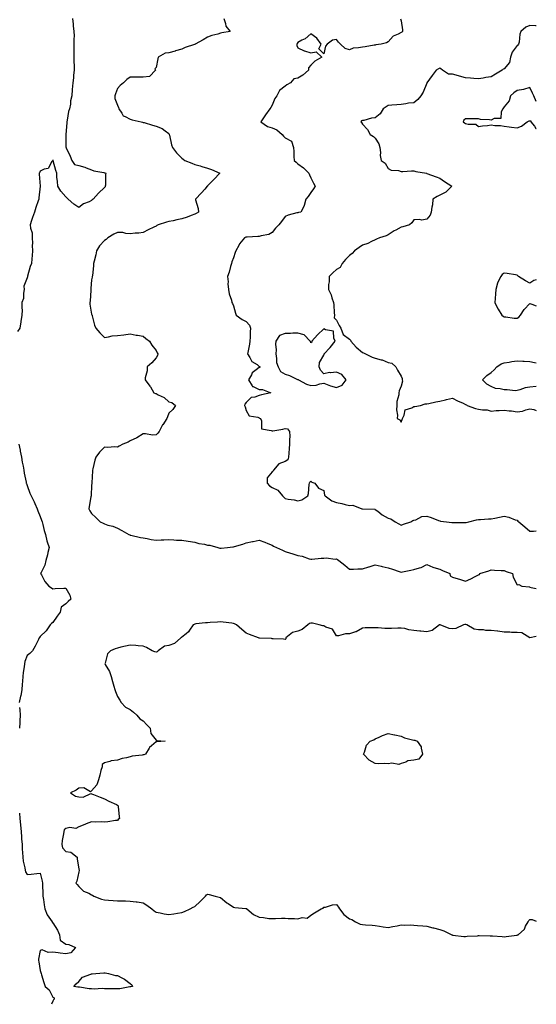
# Model space of a CAD drawing. Units: inches. Extents: x 936803 to 939443, y 7258298 to 7260938.
# Drawn here: x 939042 to 939443, y 7258298 to 7259061 of the extents above; entities that cross this region are included whole.
import ezdxf

# ---------------------------------------------------------------- set-up
doc = ezdxf.new("R2010")
doc.units = ezdxf.units.IN
doc.header["$MEASUREMENT"] = 0
doc.layers.add('Contour_93687258', color=7, linetype='Continuous', true_color=0x72119b)

msp = doc.modelspace()

# ---------------------------------------------------------------- linework, layer by layer
at = {"layer": 'Contour_93687258'}
for points in [[(939083.12, 7259061.92, 3227), (939083.63, 7259057.5, 3227), (939083.75, 7259056.22, 3227), (939084.23, 7259051.92, 3227), (939084.55, 7259048.42, 3227), (939084.13, 7259045.84, 3227), (939084.35, 7259041.92, 3227), (939084.35, 7259038.22, 3227), (939084.34, 7259035.63, 3227), (939084.34, 7259031.92, 3227), (939084.3, 7259028.18, 3227), (939084.53, 7259025.44, 3227), (939084.49, 7259021.92, 3227), (939084.04, 7259017.91, 3227), (939083.97, 7259016, 3227), (939083.43, 7259011.92, 3227), (939083.06, 7259006.93, 3227), (939083.06, 7259006.91, 3227), (939082.64, 7259001.92, 3227), (939081.79, 7258998.18, 3227), (939081.56, 7258995.43, 3227), (939080.93, 7258991.92, 3227), (939080.1, 7258989.87, 3227), (939079.2, 7258983.07, 3227), (939078.88, 7258981.92, 3227), (939078.93, 7258981.04, 3227), (939078.13, 7258972, 3227), (939078.13, 7258971.92, 3227), (939078.16, 7258971.8, 3227), (939078.14, 7258962.01, 3227), (939078.2, 7258961.92, 3227), (939078.33, 7258961.64, 3227), (939081.28, 7258955.15, 3227), (939082.76, 7258951.92, 3227), (939084.8, 7258948.67, 3227), (939088.05, 7258948.09, 3227), (939092.76, 7258946.63, 3227), (939093.74, 7258946.24, 3227), (939098.05, 7258944.69, 3227), (939099.88, 7258943.75, 3227), (939107.51, 7258942.46, 3227), (939108.05, 7258942.28, 3227), (939108.32, 7258942.18, 3227), (939108.98, 7258941.92, 3227), (939108.87, 7258941.1, 3227), (939108.75, 7258932.62, 3227), (939108.68, 7258931.92, 3227), (939108.43, 7258931.54, 3227), (939108.05, 7258930.99, 3227), (939103.47, 7258926.5, 3227), (939099.21, 7258921.92, 3227), (939098.56, 7258921.41, 3227), (939098.05, 7258920.93, 3227), (939096.06, 7258919.94, 3227), (939091.82, 7258918.14, 3227), (939088.05, 7258915.54, 3227), (939084.19, 7258918.06, 3227), (939079.81, 7258921.92, 3227), (939078.94, 7258922.81, 3227), (939078.05, 7258923.61, 3227), (939074.14, 7258928, 3227), (939071.79, 7258931.92, 3227), (939071.65, 7258935.51, 3227), (939071.15, 7258938.82, 3227), (939070.98, 7258941.92, 3227), (939070.34, 7258944.21, 3227), (939068.29, 7258951.68, 3227), (939068.23, 7258951.92, 3227), (939068.23, 7258952.11, 3227), (939068.05, 7258952.12, 3227), (939067.97, 7258952.01, 3227), (939067.85, 7258951.92, 3227), (939067.28, 7258951.15, 3227), (939064.28, 7258945.69, 3227), (939061.13, 7258945.01, 3227), (939058.05, 7258943.46, 3227), (939057.6, 7258942.37, 3227), (939057.43, 7258941.92, 3227), (939057.47, 7258941.34, 3227), (939058.03, 7258931.94, 3227), (939058.03, 7258931.89, 3227), (939057.18, 7258922.79, 3227), (939057.11, 7258921.92, 3227), (939056.64, 7258920.51, 3227), (939054.67, 7258915.3, 3227), (939053.69, 7258911.92, 3227), (939052.26, 7258907.71, 3227), (939051.5, 7258905.37, 3227), (939050.35, 7258901.92, 3227), (939050.59, 7258899.38, 3227), (939051.81, 7258895.68, 3227), (939052.01, 7258891.92, 3227), (939052.17, 7258887.81, 3227), (939052, 7258885.87, 3227), (939052.17, 7258881.92, 3227), (939051.87, 7258878.1, 3227), (939051.67, 7258875.54, 3227), (939051.39, 7258871.92, 3227), (939050.34, 7258869.63, 3227), (939048.4, 7258862.27, 3227), (939048.27, 7258861.92, 3227), (939048.23, 7258861.74, 3227), (939048.05, 7258861.01, 3227), (939045.53, 7258854.44, 3227), (939045.85, 7258851.92, 3227), (939045.17, 7258849.05, 3227), (939045.19, 7258844.78, 3227), (939043.9, 7258841.92, 3227), (939043.83, 7258837.69, 3227), (939044.06, 7258835.9, 3227), (939043.98, 7258831.92, 3227), (939043.13, 7258827.01, 3227), (939043.1, 7258826.87, 3227), (939042.42, 7258821.92, 3227), (939040.51, 7258819.46, 3227)], [(939200.66, 7259061.92, 3228), (939201.98, 7259057.99, 3228), (939202.06, 7259055.93, 3228), (939205.58, 7259051.92, 3228), (939199.13, 7259050.84, 3228), (939198.05, 7259050.43, 3228), (939195.86, 7259049.72, 3228), (939191.17, 7259048.8, 3228), (939188.05, 7259047.47, 3228), (939184.62, 7259045.35, 3228), (939178.41, 7259041.92, 3228), (939178.12, 7259041.85, 3228), (939178.05, 7259041.84, 3228), (939177.92, 7259041.79, 3228), (939170.61, 7259039.36, 3228), (939168.05, 7259038.21, 3228), (939163.23, 7259036.74, 3228), (939162.75, 7259036.63, 3228), (939158.05, 7259035.31, 3228), (939155.01, 7259034.96, 3228), (939149.55, 7259031.92, 3228), (939149.44, 7259030.53, 3228), (939148.05, 7259023.84, 3228), (939147.16, 7259022.81, 3228), (939147.52, 7259021.92, 3228), (939143.05, 7259016.92, 3228), (939138.05, 7259016.43, 3228), (939133.62, 7259016.34, 3228), (939132.62, 7259016.48, 3228), (939128.05, 7259016.39, 3228), (939125.38, 7259014.59, 3228), (939122.66, 7259011.92, 3228), (939120.06, 7259009.92, 3228), (939118.05, 7259007.58, 3228), (939116.52, 7259003.45, 3228), (939116.13, 7259001.92, 3228), (939116.07, 7258999.94, 3228), (939118.05, 7258994.66, 3228), (939118.92, 7258992.8, 3228), (939119.16, 7258991.92, 3228), (939121.55, 7258988.42, 3228), (939122.51, 7258986.37, 3228), (939124.01, 7258985.95, 3228), (939128.05, 7258983.75, 3228), (939129.5, 7258983.37, 3228), (939136.53, 7258981.92, 3228), (939137.55, 7258981.42, 3228), (939138.05, 7258981.4, 3228), (939138.76, 7258981.21, 3228), (939145.3, 7258979.18, 3228), (939148.05, 7258978.53, 3228), (939152.87, 7258976.74, 3228), (939155.05, 7258974.92, 3228), (939158.05, 7258972.65, 3228), (939158.24, 7258972.12, 3228), (939158.29, 7258971.92, 3228), (939158.38, 7258971.59, 3228), (939160.13, 7258964.01, 3228), (939160.8, 7258961.92, 3228), (939164.01, 7258957.88, 3228), (939168.05, 7258953.52, 3228), (939168.95, 7258952.82, 3228), (939170.27, 7258951.92, 3228), (939175.84, 7258949.71, 3228), (939178.05, 7258948.87, 3228), (939182.35, 7258947.61, 3228), (939183.43, 7258947.29, 3228), (939188.05, 7258945.99, 3228), (939191.09, 7258944.96, 3228), (939197.44, 7258941.92, 3228), (939192.91, 7258937.07, 3228), (939188.05, 7258932.17, 3228), (939187.91, 7258932.06, 3228), (939187.79, 7258931.92, 3228), (939185.81, 7258929.67, 3228), (939183.23, 7258926.74, 3228), (939178.56, 7258921.92, 3228), (939178.66, 7258921.31, 3228), (939180.67, 7258914.54, 3228), (939180.97, 7258911.92, 3228), (939179.11, 7258910.86, 3228), (939178.05, 7258910.27, 3228), (939175.39, 7258909.26, 3228), (939172.07, 7258907.91, 3228), (939168.05, 7258906.53, 3228), (939164.15, 7258905.83, 3228), (939161.33, 7258905.2, 3228), (939158.05, 7258904.58, 3228), (939156.04, 7258903.93, 3228), (939149.57, 7258901.92, 3228), (939148.58, 7258901.39, 3228), (939148.05, 7258900.96, 3228), (939146.22, 7258900.09, 3228), (939141.89, 7258898.08, 3228), (939138.05, 7258896.14, 3228), (939134.54, 7258895.43, 3228), (939131.71, 7258895.58, 3228), (939128.05, 7258895.1, 3228), (939124.69, 7258895.28, 3228), (939122.14, 7258896.01, 3228), (939118.05, 7258896.15, 3228), (939115.3, 7258894.67, 3228), (939110.66, 7258891.92, 3228), (939109.35, 7258890.62, 3228), (939108.05, 7258889.86, 3228), (939104.21, 7258885.76, 3228), (939101.72, 7258881.92, 3228), (939101.28, 7258878.69, 3228), (939099.9, 7258873.78, 3228), (939099.58, 7258871.92, 3228), (939099.52, 7258870.46, 3228), (939098.6, 7258862.47, 3228), (939098.57, 7258861.92, 3228), (939098.49, 7258861.47, 3228), (939098.05, 7258859.39, 3228), (939097.44, 7258852.54, 3228), (939097.42, 7258851.92, 3228), (939097.32, 7258851.19, 3228), (939096.82, 7258843.15, 3228), (939096.62, 7258841.92, 3228), (939096.76, 7258840.63, 3228), (939098.05, 7258832.72, 3228), (939098.29, 7258832.16, 3228), (939098.39, 7258831.92, 3228), (939098.55, 7258831.42, 3228), (939100.39, 7258824.25, 3228), (939101.31, 7258821.92, 3228), (939104.53, 7258818.4, 3228), (939108.05, 7258814.8, 3228), (939111.23, 7258815.1, 3228), (939113.98, 7258815.99, 3228), (939118.05, 7258816.22, 3228), (939122.92, 7258816.79, 3228), (939123.16, 7258816.8, 3228), (939128.05, 7258817.48, 3228), (939132.62, 7258816.49, 3228), (939133.53, 7258816.44, 3228), (939138.05, 7258815.7, 3228), (939140.15, 7258814.02, 3228), (939142.88, 7258811.92, 3228), (939144.87, 7258808.74, 3228), (939148.05, 7258804.52, 3228), (939148.86, 7258802.73, 3228), (939149.42, 7258801.92, 3228), (939149.18, 7258800.79, 3228), (939148.05, 7258799, 3228), (939144.82, 7258795.14, 3228), (939141.09, 7258791.92, 3228), (939141.14, 7258788.83, 3228), (939139.57, 7258783.44, 3228), (939139.63, 7258781.92, 3228), (939143.19, 7258777.07, 3228), (939143.59, 7258776.38, 3228), (939146.31, 7258771.92, 3228), (939147.54, 7258771.4, 3228), (939148.05, 7258771.22, 3228), (939149.67, 7258770.3, 3228), (939154.23, 7258768.1, 3228), (939158.05, 7258764.94, 3228), (939160.38, 7258764.25, 3228), (939163.1, 7258761.92, 3228), (939161.16, 7258758.8, 3228), (939158.05, 7258756.07, 3228), (939156.78, 7258753.19, 3228), (939156.38, 7258751.92, 3228), (939153.19, 7258747.06, 3228), (939153.07, 7258746.89, 3228), (939150.35, 7258741.92, 3228), (939149.49, 7258740.48, 3228), (939148.05, 7258739.24, 3228), (939145.2, 7258739.07, 3228), (939139.83, 7258740.13, 3228), (939138.05, 7258739.96, 3228), (939133.19, 7258737.06, 3228), (939133.02, 7258736.95, 3228), (939128.05, 7258734.54, 3228), (939126.5, 7258733.47, 3228), (939122.3, 7258731.92, 3228), (939119.42, 7258730.55, 3228), (939118.05, 7258729.79, 3228), (939116.03, 7258729.91, 3228), (939110.48, 7258729.49, 3228), (939108.05, 7258729.6, 3228), (939104.08, 7258725.89, 3228), (939101.4, 7258721.92, 3228), (939100.47, 7258719.51, 3228), (939099.02, 7258712.89, 3228), (939098.72, 7258711.92, 3228), (939098.66, 7258711.31, 3228), (939098.13, 7258702, 3228), (939098.12, 7258701.85, 3228), (939098.05, 7258700.1, 3228), (939097.65, 7258692.32, 3228), (939097.59, 7258691.92, 3228), (939097.48, 7258691.35, 3228), (939096.17, 7258683.8, 3228), (939095.82, 7258681.92, 3228), (939096.56, 7258680.43, 3228), (939098.05, 7258678.24, 3228), (939101.44, 7258675.32, 3228), (939104.8, 7258671.92, 3228), (939106.92, 7258670.79, 3228), (939108.05, 7258670.24, 3228), (939110.6, 7258669.37, 3228), (939114.5, 7258668.37, 3228), (939118.05, 7258666.84, 3228), (939121.38, 7258665.24, 3228), (939126.95, 7258661.92, 3228), (939127.8, 7258661.67, 3228), (939128.05, 7258661.59, 3228), (939128.46, 7258661.51, 3228), (939135.9, 7258659.77, 3228), (939138.05, 7258659.35, 3228), (939141.13, 7258658.84, 3228), (939144.34, 7258658.21, 3228), (939148.05, 7258657.63, 3228), (939152.1, 7258657.87, 3228), (939154.05, 7258657.92, 3228), (939158.05, 7258658.13, 3228), (939161.94, 7258658.02, 3228), (939163.87, 7258657.74, 3228), (939168.05, 7258657.65, 3228), (939173.04, 7258656.93, 3228), (939173.06, 7258656.93, 3228), (939178.05, 7258656.01, 3228), (939181.16, 7258655.03, 3228), (939185.48, 7258654.49, 3228), (939188.05, 7258653.88, 3228), (939189.79, 7258653.66, 3228), (939195.89, 7258651.92, 3228), (939197.59, 7258651.45, 3228), (939198.05, 7258651.41, 3228), (939198.55, 7258651.42, 3228), (939203.47, 7258651.92, 3228), (939207.55, 7258652.42, 3228), (939208.05, 7258652.45, 3228), (939208.86, 7258652.73, 3228), (939215.38, 7258654.6, 3228), (939218.05, 7258655.69, 3228), (939222.71, 7258656.59, 3228), (939223.3, 7258656.68, 3228), (939228.05, 7258657.69, 3228), (939232.29, 7258656.16, 3228), (939234.84, 7258655.12, 3228), (939238.05, 7258653.89, 3228), (939239.25, 7258653.11, 3228), (939241.55, 7258651.92, 3228), (939246.04, 7258649.92, 3228), (939248.05, 7258648.97, 3228), (939252.38, 7258647.59, 3228), (939253.37, 7258647.24, 3228), (939258.05, 7258645.89, 3228), (939261.33, 7258645.19, 3228), (939266.79, 7258643.18, 3228), (939268.05, 7258642.83, 3228), (939268.97, 7258642.84, 3228), (939276.21, 7258643.76, 3228), (939278.05, 7258643.78, 3228), (939280.1, 7258643.97, 3228), (939286.96, 7258643.01, 3228), (939288.05, 7258643.19, 3228), (939288.71, 7258642.58, 3228), (939289.86, 7258641.92, 3228), (939294.38, 7258638.25, 3228), (939298.05, 7258635.09, 3228), (939301.25, 7258635.12, 3228), (939304.48, 7258635.49, 3228), (939308.05, 7258635.5, 3228), (939312.95, 7258637.02, 3228), (939313.24, 7258637.11, 3228), (939318.05, 7258638.61, 3228), (939322.52, 7258637.45, 3228), (939323.31, 7258637.18, 3228), (939328.05, 7258636.2, 3228), (939331.33, 7258635.2, 3228), (939336.63, 7258633.34, 3228), (939338.05, 7258632.87, 3228), (939339.24, 7258633.1, 3228), (939345.63, 7258634.33, 3228), (939348.05, 7258634.8, 3228), (939352.32, 7258636.2, 3228), (939353.55, 7258636.42, 3228), (939358.05, 7258638.67, 3228), (939362.75, 7258636.63, 3228), (939363.41, 7258636.56, 3228), (939368.05, 7258635.3, 3228), (939370.31, 7258634.18, 3228), (939375.89, 7258631.92, 3228), (939376.18, 7258630.05, 3228), (939378.05, 7258628.98, 3228), (939382.28, 7258627.69, 3228), (939383.48, 7258627.35, 3228), (939388.05, 7258625.89, 3228), (939392.3, 7258627.67, 3228), (939395.55, 7258629.42, 3228), (939398.05, 7258630.66, 3228), (939398.9, 7258631.07, 3228), (939399.07, 7258631.92, 3228), (939406.12, 7258633.85, 3228), (939408.05, 7258634.61, 3228), (939410.62, 7258634.49, 3228), (939415.79, 7258634.18, 3228), (939418.05, 7258634.07, 3228), (939419.61, 7258633.48, 3228), (939424.55, 7258631.92, 3228), (939425, 7258628.87, 3228), (939428.05, 7258622.96, 3228), (939429.38, 7258623.25, 3228), (939431.87, 7258621.92, 3228), (939437.63, 7258621.49, 3228), (939438.05, 7258621.3, 3228), (939438.9, 7258621.07, 3228), (939443, 7258620.3, 3228)], [(939337.71, 7259061.58, 3229), (939338.05, 7259059.96, 3229), (939339.17, 7259053.04, 3229), (939339.21, 7259051.92, 3229), (939338.8, 7259051.17, 3229), (939338.05, 7259050.98, 3229), (939335.91, 7259049.78, 3229), (939331.86, 7259048.11, 3229), (939328.05, 7259043.72, 3229), (939326.89, 7259043.08, 3229), (939322.65, 7259041.92, 3229), (939318.61, 7259041.35, 3229), (939318.05, 7259041.15, 3229), (939317.24, 7259041.12, 3229), (939310.15, 7259039.82, 3229), (939308.05, 7259039.75, 3229), (939305.17, 7259039.04, 3229), (939300.99, 7259038.98, 3229), (939298.05, 7259037.58, 3229), (939294.84, 7259038.71, 3229), (939291.22, 7259041.92, 3229), (939289.67, 7259043.54, 3229), (939288.05, 7259045.61, 3229), (939284.79, 7259045.17, 3229), (939280.71, 7259041.92, 3229), (939279.41, 7259040.56, 3229), (939278.05, 7259034.57, 3229), (939274.37, 7259038.25, 3229), (939276.05, 7259041.92, 3229), (939272.77, 7259046.64, 3229), (939268.05, 7259049.92, 3229), (939263.81, 7259046.16, 3229), (939261.16, 7259045.03, 3229), (939258.05, 7259043.35, 3229), (939257.46, 7259042.51, 3229), (939257.11, 7259041.92, 3229), (939257.14, 7259041, 3229), (939258.05, 7259039.11, 3229), (939262.99, 7259036.85, 3229), (939263.15, 7259036.82, 3229), (939268.05, 7259035.23, 3229), (939272.28, 7259036.15, 3229), (939276.51, 7259031.92, 3229), (939271.15, 7259028.82, 3229), (939268.05, 7259025.65, 3229), (939266.32, 7259023.66, 3229), (939266.17, 7259021.92, 3229), (939261.95, 7259018.02, 3229), (939258.05, 7259015.65, 3229), (939254.91, 7259015.06, 3229), (939252.31, 7259011.92, 3229), (939249.59, 7259010.38, 3229), (939248.05, 7259009.51, 3229), (939243.78, 7259006.19, 3229), (939241.71, 7259001.92, 3229), (939240.07, 7258999.9, 3229), (939238.05, 7258994.67, 3229), (939236.98, 7258992.99, 3229), (939236.23, 7258991.92, 3229), (939232.8, 7258987.16, 3229), (939231.91, 7258985.78, 3229), (939229.38, 7258981.92, 3229), (939234.4, 7258978.27, 3229), (939238.05, 7258977.18, 3229), (939241.61, 7258975.48, 3229), (939245.81, 7258971.92, 3229), (939246.78, 7258970.64, 3229), (939248.05, 7258969.28, 3229), (939253, 7258966.86, 3229), (939254.53, 7258961.92, 3229), (939254.94, 7258958.81, 3229), (939254.92, 7258955.05, 3229), (939255.24, 7258951.92, 3229), (939256.72, 7258950.59, 3229), (939258.05, 7258949.2, 3229), (939262.27, 7258946.14, 3229), (939266.6, 7258941.92, 3229), (939266.98, 7258940.85, 3229), (939268.05, 7258938.5, 3229), (939270.28, 7258934.15, 3229), (939271.51, 7258931.92, 3229), (939270.11, 7258929.87, 3229), (939268.05, 7258926.96, 3229), (939265.95, 7258924.03, 3229), (939264.1, 7258921.92, 3229), (939263.03, 7258916.94, 3229), (939262.92, 7258916.79, 3229), (939260.27, 7258911.92, 3229), (939258.5, 7258911.47, 3229), (939258.05, 7258911.41, 3229), (939257.3, 7258911.17, 3229), (939250.53, 7258909.44, 3229), (939248.05, 7258908.51, 3229), (939245.27, 7258904.7, 3229), (939243.19, 7258901.92, 3229), (939240.6, 7258899.36, 3229), (939238.05, 7258895.95, 3229), (939235.46, 7258894.52, 3229), (939229.57, 7258893.43, 3229), (939228.05, 7258892.92, 3229), (939227.07, 7258892.9, 3229), (939218.63, 7258892.51, 3229), (939218.05, 7258892.5, 3229), (939217.65, 7258892.32, 3229), (939216.73, 7258891.92, 3229), (939212.66, 7258887.3, 3229), (939212.13, 7258885.99, 3229), (939209.96, 7258881.92, 3229), (939209.52, 7258880.45, 3229), (939208.05, 7258876.3, 3229), (939206.72, 7258873.26, 3229), (939206.46, 7258871.92, 3229), (939205.73, 7258869.6, 3229), (939204.67, 7258865.3, 3229), (939203.36, 7258861.92, 3229), (939203.88, 7258857.76, 3229), (939203.78, 7258856.19, 3229), (939204.15, 7258851.92, 3229), (939204.69, 7258848.55, 3229), (939206.48, 7258843.49, 3229), (939206.83, 7258841.92, 3229), (939207.28, 7258841.15, 3229), (939208.05, 7258839.27, 3229), (939209.7, 7258833.57, 3229), (939210.28, 7258831.92, 3229), (939214.72, 7258828.59, 3229), (939218.05, 7258827.17, 3229), (939220.43, 7258824.3, 3229), (939221.34, 7258821.92, 3229), (939220.96, 7258819.01, 3229), (939220.98, 7258814.85, 3229), (939220.68, 7258811.92, 3229), (939220.49, 7258809.48, 3229), (939219.11, 7258802.97, 3229), (939219, 7258801.92, 3229), (939220.83, 7258799.15, 3229), (939222.34, 7258796.22, 3229), (939226.33, 7258793.64, 3229), (939228.05, 7258792.34, 3229), (939228.4, 7258792.26, 3229), (939228.59, 7258791.92, 3229), (939228.4, 7258791.57, 3229), (939228.05, 7258791.47, 3229), (939225.72, 7258789.6, 3229), (939222.6, 7258787.37, 3229), (939221.95, 7258785.83, 3229), (939219.66, 7258781.92, 3229), (939222.61, 7258777.36, 3229), (939222.83, 7258776.7, 3229), (939223.31, 7258776.66, 3229), (939228.05, 7258774.44, 3229), (939230.49, 7258774.36, 3229), (939237.13, 7258771.92, 3229), (939229.7, 7258770.28, 3229), (939228.05, 7258769.74, 3229), (939224.58, 7258768.45, 3229), (939221.69, 7258768.28, 3229), (939218.05, 7258764.26, 3229), (939217.02, 7258762.95, 3229), (939216.76, 7258761.92, 3229), (939217.05, 7258760.91, 3229), (939218.05, 7258758.09, 3229), (939220.16, 7258754.04, 3229), (939227.08, 7258752.9, 3229), (939228.05, 7258752.43, 3229), (939228.38, 7258752.25, 3229), (939228.92, 7258751.92, 3229), (939229.73, 7258750.24, 3229), (939229.92, 7258743.79, 3229), (939237.25, 7258742.72, 3229), (939238.05, 7258742.26, 3229), (939238.5, 7258742.37, 3229), (939246.26, 7258743.72, 3229), (939248.05, 7258744.2, 3229), (939250.1, 7258743.97, 3229), (939251.55, 7258741.92, 3229), (939251.71, 7258738.27, 3229), (939251.48, 7258735.35, 3229), (939251.66, 7258731.92, 3229), (939251.27, 7258728.7, 3229), (939251.14, 7258725.01, 3229), (939250.82, 7258721.92, 3229), (939250.13, 7258719.84, 3229), (939248.05, 7258718.71, 3229), (939243.19, 7258716.77, 3229), (939239.14, 7258711.92, 3229), (939238.85, 7258711.13, 3229), (939238.05, 7258710.58, 3229), (939234.14, 7258705.83, 3229), (939234.3, 7258701.92, 3229), (939235.98, 7258699.85, 3229), (939238.05, 7258698.42, 3229), (939242.58, 7258696.45, 3229), (939246.02, 7258691.92, 3229), (939247.03, 7258690.9, 3229), (939248.05, 7258689.98, 3229), (939250.52, 7258689.45, 3229), (939255.05, 7258688.92, 3229), (939258.05, 7258688.08, 3229), (939260.99, 7258688.97, 3229), (939265.82, 7258691.92, 3229), (939266.26, 7258693.71, 3229), (939266.9, 7258700.78, 3229), (939267.12, 7258701.92, 3229), (939267.35, 7258702.62, 3229), (939268.05, 7258703.43, 3229), (939268.8, 7258702.67, 3229), (939271.27, 7258701.92, 3229), (939274.11, 7258697.97, 3229), (939278.05, 7258696.15, 3229), (939278.71, 7258692.58, 3229), (939279.17, 7258691.92, 3229), (939284.36, 7258688.23, 3229), (939288.05, 7258686.85, 3229), (939292.18, 7258686.04, 3229), (939294.73, 7258685.24, 3229), (939298.05, 7258684.45, 3229), (939300.78, 7258684.65, 3229), (939307.75, 7258681.92, 3229), (939308, 7258681.87, 3229), (939308.05, 7258681.85, 3229), (939308.12, 7258681.84, 3229), (939317.71, 7258681.58, 3229), (939318.05, 7258681.52, 3229), (939319.93, 7258680.04, 3229), (939323.36, 7258677.22, 3229), (939328.05, 7258674.57, 3229), (939330.27, 7258674.14, 3229), (939333.41, 7258671.92, 3229), (939336.42, 7258670.29, 3229), (939338.05, 7258669.3, 3229), (939339.88, 7258670.09, 3229), (939345.59, 7258671.92, 3229), (939347.13, 7258672.85, 3229), (939348.05, 7258673.15, 3229), (939349.65, 7258673.51, 3229), (939354.08, 7258675.89, 3229), (939358.05, 7258676.29, 3229), (939361.43, 7258675.3, 3229), (939367.09, 7258672.88, 3229), (939368.05, 7258672.53, 3229), (939368.6, 7258672.47, 3229), (939373.27, 7258671.92, 3229), (939377.58, 7258671.45, 3229), (939378.05, 7258671.37, 3229), (939378.66, 7258671.3, 3229), (939387.51, 7258671.37, 3229), (939388.05, 7258671.3, 3229), (939388.52, 7258671.44, 3229), (939390.65, 7258671.92, 3229), (939396.53, 7258673.44, 3229), (939398.05, 7258673.62, 3229), (939399.79, 7258673.66, 3229), (939405.85, 7258674.12, 3229), (939408.05, 7258674.18, 3229), (939410.81, 7258674.68, 3229), (939414.42, 7258675.55, 3229), (939418.05, 7258676.15, 3229), (939421.64, 7258675.51, 3229), (939426.53, 7258673.44, 3229), (939428.05, 7258673.03, 3229), (939428.63, 7258672.5, 3229), (939429.44, 7258671.92, 3229), (939434.2, 7258668.06, 3229), (939438.05, 7258664.72, 3229), (939440.83, 7258664.7, 3229), (939443, 7258664.86, 3229)], [(939443, 7259056.25, 3230), (939442.34, 7259056.21, 3230), (939438.05, 7259056.49, 3230), (939434.92, 7259055.05, 3230), (939431.07, 7259051.92, 3230), (939430.29, 7259049.68, 3230), (939429.58, 7259043.45, 3230), (939429.21, 7259041.92, 3230), (939428.67, 7259041.3, 3230), (939428.05, 7259041.01, 3230), (939424.2, 7259035.77, 3230), (939422.95, 7259031.92, 3230), (939422.17, 7259027.8, 3230), (939418.05, 7259022.92, 3230), (939417.25, 7259022.72, 3230), (939416.38, 7259021.92, 3230), (939411.24, 7259018.73, 3230), (939408.05, 7259016.63, 3230), (939403.71, 7259016.26, 3230), (939401.8, 7259015.66, 3230), (939398.05, 7259015.19, 3230), (939394.65, 7259015.32, 3230), (939391.84, 7259015.71, 3230), (939388.05, 7259015.84, 3230), (939383.32, 7259017.18, 3230), (939382.6, 7259017.37, 3230), (939378.05, 7259018.62, 3230), (939375, 7259018.86, 3230), (939370.3, 7259021.92, 3230), (939368.93, 7259022.8, 3230), (939368.05, 7259023.3, 3230), (939367.1, 7259022.87, 3230), (939365.4, 7259021.92, 3230), (939362.14, 7259017.83, 3230), (939358.05, 7259011.98, 3230), (939358.04, 7259011.93, 3230), (939358.04, 7259011.92, 3230), (939358.03, 7259011.89, 3230), (939355.11, 7259004.87, 3230), (939353.43, 7259001.92, 3230), (939350.96, 7258999.01, 3230), (939348.05, 7258996.55, 3230), (939343.81, 7258996.17, 3230), (939341.88, 7258995.75, 3230), (939338.05, 7258995.32, 3230), (939334.89, 7258995.08, 3230), (939330.92, 7258994.79, 3230), (939328.05, 7258994.57, 3230), (939326.53, 7258993.43, 3230), (939324.32, 7258991.92, 3230), (939321.9, 7258988.07, 3230), (939318.05, 7258984.9, 3230), (939315.2, 7258984.77, 3230), (939309.09, 7258982.96, 3230), (939308.05, 7258982.88, 3230), (939307.5, 7258982.48, 3230), (939306.92, 7258981.92, 3230), (939307.47, 7258981.33, 3230), (939308.05, 7258980.02, 3230), (939312.01, 7258975.88, 3230), (939314.23, 7258971.92, 3230), (939316.65, 7258970.52, 3230), (939318.05, 7258969.19, 3230), (939320.93, 7258964.8, 3230), (939321.52, 7258961.92, 3230), (939322.04, 7258957.93, 3230), (939321.83, 7258955.71, 3230), (939322.68, 7258951.92, 3230), (939325.86, 7258949.73, 3230), (939328.05, 7258945.59, 3230), (939330.42, 7258944.29, 3230), (939335.96, 7258944.01, 3230), (939338.05, 7258943.4, 3230), (939339.51, 7258943.38, 3230), (939346.11, 7258943.85, 3230), (939348.05, 7258943.83, 3230), (939349.46, 7258943.33, 3230), (939357.92, 7258941.92, 3230), (939358.02, 7258941.89, 3230), (939358.05, 7258941.89, 3230), (939358.1, 7258941.87, 3230), (939365.34, 7258939.21, 3230), (939368.05, 7258938.18, 3230), (939371.71, 7258935.57, 3230), (939377.42, 7258931.92, 3230), (939372.7, 7258927.27, 3230), (939368.05, 7258924.98, 3230), (939366.02, 7258923.95, 3230), (939362.83, 7258921.92, 3230), (939362.51, 7258917.46, 3230), (939361.88, 7258915.75, 3230), (939361.38, 7258911.92, 3230), (939360.53, 7258909.44, 3230), (939358.05, 7258906.35, 3230), (939354.26, 7258905.71, 3230), (939352.38, 7258906.25, 3230), (939348.05, 7258905.9, 3230), (939346.47, 7258903.5, 3230), (939344.75, 7258901.92, 3230), (939339.43, 7258900.54, 3230), (939338.05, 7258900.12, 3230), (939334.1, 7258897.97, 3230), (939332.7, 7258897.27, 3230), (939328.05, 7258894.19, 3230), (939326.52, 7258893.45, 3230), (939321.35, 7258891.92, 3230), (939319.05, 7258890.92, 3230), (939318.05, 7258890.35, 3230), (939315.24, 7258889.11, 3230), (939312.41, 7258887.56, 3230), (939308.05, 7258886.22, 3230), (939305.53, 7258884.45, 3230), (939301.87, 7258881.92, 3230), (939300.19, 7258879.78, 3230), (939298.05, 7258878.2, 3230), (939294.86, 7258875.11, 3230), (939292.43, 7258871.92, 3230), (939290.93, 7258869.04, 3230), (939288.05, 7258867.5, 3230), (939285.1, 7258864.87, 3230), (939282.34, 7258861.92, 3230), (939282.27, 7258857.7, 3230), (939281.81, 7258855.68, 3230), (939281.68, 7258851.92, 3230), (939283.91, 7258847.78, 3230), (939284.43, 7258845.53, 3230), (939285.73, 7258841.92, 3230), (939286.01, 7258839.89, 3230), (939286.24, 7258833.73, 3230), (939286.45, 7258831.92, 3230), (939286.17, 7258830.05, 3230), (939288.05, 7258828.23, 3230), (939290.12, 7258823.99, 3230), (939291.25, 7258821.92, 3230), (939293.11, 7258816.98, 3230), (939298.05, 7258813.49, 3230), (939298.75, 7258812.62, 3230), (939299.18, 7258811.92, 3230), (939303.35, 7258807.22, 3230), (939308.05, 7258803.13, 3230), (939308.9, 7258802.77, 3230), (939310.53, 7258801.92, 3230), (939315.63, 7258799.5, 3230), (939318.05, 7258798.58, 3230), (939322.62, 7258797.35, 3230), (939323.4, 7258797.26, 3230), (939328.05, 7258795.31, 3230), (939330.92, 7258794.79, 3230), (939334.11, 7258791.92, 3230), (939335.38, 7258789.25, 3230), (939338.05, 7258784.8, 3230), (939338.97, 7258782.84, 3230), (939339.04, 7258781.92, 3230), (939339.21, 7258780.76, 3230), (939338.05, 7258777.02, 3230), (939336.72, 7258773.25, 3230), (939336.39, 7258771.92, 3230), (939336.36, 7258770.23, 3230), (939334.84, 7258765.12, 3230), (939334.83, 7258761.92, 3230), (939334.66, 7258758.52, 3230), (939335.4, 7258754.57, 3230), (939335.18, 7258751.92, 3230), (939337.04, 7258750.91, 3230), (939338.05, 7258749.07, 3230)], [(939443, 7258997.44, 3231), (939441.08, 7259001.92, 3231), (939440.12, 7259003.99, 3231), (939438.05, 7259008.53, 3231), (939433.07, 7259006.9, 3231), (939433.04, 7259006.91, 3231), (939428.05, 7259006.15, 3231), (939425.63, 7259004.33, 3231), (939422.91, 7259001.92, 3231), (939421.87, 7258998.09, 3231), (939418.05, 7258993.41, 3231), (939417.42, 7258992.55, 3231), (939416.89, 7258991.92, 3231), (939415.7, 7258989.58, 3231), (939415.58, 7258984.38, 3231), (939410.41, 7258984.27, 3231), (939408.05, 7258983.09, 3231), (939406.6, 7258983.38, 3231), (939399.67, 7258983.54, 3231), (939398.05, 7258984.03, 3231), (939395.93, 7258984.04, 3231), (939390.31, 7258984.18, 3231), (939388.05, 7258984.19, 3231), (939386.86, 7258983.11, 3231), (939386.21, 7258981.92, 3231), (939387.22, 7258981.09, 3231), (939388.05, 7258980.56, 3231), (939390.07, 7258979.91, 3231), (939396.17, 7258980.04, 3231), (939398.05, 7258978.1, 3231), (939401.21, 7258978.76, 3231), (939405.08, 7258978.95, 3231), (939408.05, 7258979.41, 3231), (939410.9, 7258979.08, 3231), (939415.1, 7258978.97, 3231), (939418.05, 7258978.52, 3231), (939421.92, 7258978.05, 3231), (939423.83, 7258977.69, 3231), (939428.05, 7258977.21, 3231), (939431.43, 7258978.54, 3231), (939435.84, 7258981.92, 3231), (939437.48, 7258982.5, 3231), (939438.05, 7258982.48, 3231), (939438.75, 7258982.61, 3231), (939438.82, 7258981.92, 3231), (939441.58, 7258978.38, 3231), (939442.69, 7258976.56, 3231), (939443, 7258976.52, 3231)], [(939443, 7258859.45, 3231), (939441.04, 7258858.93, 3231), (939438.05, 7258856.91, 3231), (939434.71, 7258858.58, 3231), (939429.28, 7258861.92, 3231), (939428.65, 7258862.52, 3231), (939428.05, 7258863.01, 3231), (939426.84, 7258863.12, 3231), (939420.39, 7258864.26, 3231), (939418.05, 7258864.44, 3231), (939416.54, 7258863.43, 3231), (939415.5, 7258861.92, 3231), (939412.82, 7258857.15, 3231), (939412.8, 7258856.67, 3231), (939411.47, 7258851.92, 3231), (939411.32, 7258848.65, 3231), (939411.06, 7258844.93, 3231), (939410.92, 7258841.92, 3231), (939413.12, 7258836.99, 3231), (939413.39, 7258836.58, 3231), (939416.21, 7258831.92, 3231), (939417.3, 7258831.17, 3231), (939418.05, 7258830.68, 3231), (939419.35, 7258830.62, 3231), (939425.88, 7258829.75, 3231), (939428.05, 7258829.66, 3231), (939429.5, 7258830.47, 3231), (939430.77, 7258831.92, 3231), (939433.67, 7258836.3, 3231), (939438.05, 7258841, 3231), (939439.42, 7258840.55, 3231), (939443, 7258839.31, 3231)], [(939443, 7258776.75, 3230), (939442.9, 7258776.77, 3230), (939438.05, 7258776.31, 3230), (939434.3, 7258775.67, 3230), (939430.22, 7258774.09, 3230), (939428.05, 7258773.54, 3230), (939426.49, 7258773.48, 3230), (939420.37, 7258774.24, 3230), (939418.05, 7258774.18, 3230), (939415.01, 7258774.97, 3230), (939411.41, 7258775.28, 3230), (939408.05, 7258776.69, 3230), (939404.7, 7258778.57, 3230), (939401.22, 7258781.92, 3230), (939404.66, 7258785.31, 3230), (939408.05, 7258787.57, 3230), (939410.33, 7258789.63, 3230), (939412.28, 7258791.92, 3230), (939415.81, 7258794.16, 3230), (939418.05, 7258795.12, 3230), (939421.81, 7258795.69, 3230), (939423.93, 7258796.04, 3230), (939428.05, 7258796.63, 3230), (939432.61, 7258796.47, 3230), (939433.66, 7258796.31, 3230), (939438.05, 7258796.11, 3230), (939441.48, 7258795.35, 3230), (939443, 7258795.11, 3230)], [(939338.05, 7258749.07, 3230), (939338.88, 7258751.1, 3230), (939339.25, 7258751.92, 3230), (939340.56, 7258754.43, 3230), (939341.33, 7258758.65, 3230), (939346.36, 7258760.23, 3230), (939348.05, 7258761.28, 3230), (939348.67, 7258761.3, 3230), (939353.1, 7258761.92, 3230), (939356.71, 7258763.26, 3230), (939358.05, 7258763.22, 3230), (939359.7, 7258763.56, 3230), (939365.08, 7258764.9, 3230), (939368.05, 7258765.45, 3230), (939372.56, 7258766.43, 3230), (939373.39, 7258766.58, 3230), (939378.05, 7258767.69, 3230), (939381.73, 7258765.6, 3230), (939386.29, 7258763.68, 3230), (939388.05, 7258762.86, 3230), (939388.72, 7258762.59, 3230), (939389.38, 7258761.92, 3230), (939395.77, 7258759.64, 3230), (939398.05, 7258759.23, 3230), (939401.34, 7258758.63, 3230), (939404.76, 7258758.63, 3230), (939408.05, 7258757.68, 3230), (939411.9, 7258758.07, 3230), (939414.27, 7258758.13, 3230), (939418.05, 7258758.47, 3230), (939422.01, 7258757.96, 3230), (939423.87, 7258757.74, 3230), (939428.05, 7258757.17, 3230), (939432.28, 7258757.69, 3230), (939434.78, 7258758.65, 3230), (939438.05, 7258759.29, 3230), (939441.12, 7258758.85, 3230), (939443, 7258758.07, 3230)], [(939041.5, 7258731.92, 3227), (939042.52, 7258727.45, 3227), (939042.72, 7258726.6, 3227), (939043.75, 7258721.92, 3227), (939044.25, 7258718.12, 3227), (939044.91, 7258715.06, 3227), (939045.38, 7258711.92, 3227), (939045.62, 7258709.5, 3227), (939047.27, 7258702.7, 3227), (939047.37, 7258701.92, 3227), (939047.57, 7258701.44, 3227), (939048.05, 7258700.1, 3227), (939050.23, 7258694.1, 3227), (939051.17, 7258691.92, 3227), (939053.37, 7258687.24, 3227), (939053.89, 7258686.07, 3227), (939055.81, 7258681.92, 3227), (939056.39, 7258680.27, 3227), (939058.05, 7258675.89, 3227), (939059.23, 7258673.1, 3227), (939059.57, 7258671.92, 3227), (939060.18, 7258669.78, 3227), (939061.22, 7258665.08, 3227), (939062.32, 7258661.92, 3227), (939063.26, 7258657.13, 3227), (939063.69, 7258656.28, 3227), (939065.16, 7258651.92, 3227), (939064.17, 7258648.04, 3227), (939063.81, 7258646.17, 3227), (939062.53, 7258641.92, 3227), (939061.82, 7258638.15, 3227), (939058.79, 7258632.65, 3227), (939058.52, 7258631.92, 3227), (939059.14, 7258630.84, 3227), (939061.71, 7258625.57, 3227), (939064.81, 7258621.92, 3227), (939066.95, 7258620.82, 3227), (939068.05, 7258620.04, 3227), (939069.82, 7258620.15, 3227), (939076.6, 7258620.47, 3227), (939078.05, 7258620.57, 3227), (939081.14, 7258615.01, 3227), (939081.8, 7258611.92, 3227), (939079.95, 7258610.03, 3227), (939078.05, 7258608.21, 3227), (939074.3, 7258605.67, 3227), (939073.52, 7258601.92, 3227), (939071.24, 7258598.73, 3227), (939068.05, 7258593.77, 3227), (939066.88, 7258593.09, 3227), (939065.96, 7258591.92, 3227), (939062.67, 7258587.29, 3227), (939058.05, 7258582.88, 3227), (939057.7, 7258582.27, 3227), (939057.44, 7258581.92, 3227), (939056.81, 7258580.68, 3227), (939054.38, 7258575.58, 3227), (939052.24, 7258571.92, 3227), (939050.17, 7258569.8, 3227), (939048.05, 7258568.39, 3227), (939046.23, 7258563.74, 3227), (939045.92, 7258561.92, 3227), (939045.68, 7258559.55, 3227), (939044.89, 7258555.08, 3227), (939044.61, 7258551.92, 3227), (939044.44, 7258548.31, 3227), (939044.14, 7258545.83, 3227), (939043.99, 7258541.92, 3227), (939043.03, 7258536.94, 3227), (939043, 7258536.87, 3227), (939041.76, 7258531.92, 3227)], [(939443, 7258583.11, 3228), (939438.05, 7258581.92, 3228), (939431.85, 7258585.72, 3228), (939428.05, 7258585.98, 3228), (939423.81, 7258586.16, 3228), (939422.37, 7258586.25, 3228), (939418.05, 7258586.42, 3228), (939413.21, 7258587.08, 3228), (939412.91, 7258587.06, 3228), (939408.05, 7258587.53, 3228), (939403.83, 7258587.7, 3228), (939401.93, 7258588.04, 3228), (939398.05, 7258588.24, 3228), (939394.87, 7258588.75, 3228), (939389.06, 7258591.92, 3228), (939388.4, 7258592.26, 3228), (939388.05, 7258592.42, 3228), (939387.55, 7258592.42, 3228), (939386.6, 7258591.92, 3228), (939380.66, 7258589.31, 3228), (939378.05, 7258588.88, 3228), (939375.4, 7258589.27, 3228), (939368.51, 7258591.92, 3228), (939368.19, 7258592.06, 3228), (939368.05, 7258592.05, 3228), (939367.97, 7258592.01, 3228), (939367.87, 7258591.92, 3228), (939362.25, 7258587.72, 3228), (939358.05, 7258586.7, 3228), (939353.32, 7258587.19, 3228), (939352.72, 7258587.25, 3228), (939348.05, 7258587.73, 3228), (939344.22, 7258588.09, 3228), (939340.89, 7258589.08, 3228), (939338.05, 7258589.47, 3228), (939335.52, 7258589.38, 3228), (939330.72, 7258589.25, 3228), (939328.05, 7258589.17, 3228), (939325.41, 7258589.28, 3228), (939320.32, 7258589.65, 3228), (939318.05, 7258589.76, 3228), (939315.75, 7258589.62, 3228), (939310.35, 7258589.62, 3228), (939308.05, 7258589.44, 3228), (939303.26, 7258586.71, 3228), (939302.76, 7258586.63, 3228), (939298.05, 7258585.05, 3228), (939294.89, 7258585.07, 3228), (939289.57, 7258583.43, 3228), (939288.05, 7258583.48, 3228), (939284.78, 7258588.65, 3228), (939279.71, 7258590.25, 3228), (939278.05, 7258591.16, 3228), (939277.28, 7258591.16, 3228), (939274.53, 7258591.92, 3228), (939269.4, 7258593.27, 3228), (939268.05, 7258593.4, 3228), (939266.99, 7258592.97, 3228), (939265.8, 7258591.92, 3228), (939261.45, 7258588.52, 3228), (939258.05, 7258587.26, 3228), (939253.8, 7258586.17, 3228), (939248.72, 7258581.92, 3228), (939248.67, 7258581.3, 3228), (939248.05, 7258580.77, 3228), (939246.99, 7258580.86, 3228), (939238.79, 7258581.18, 3228), (939238.05, 7258581.24, 3228), (939237.49, 7258581.36, 3228), (939228.25, 7258581.72, 3228), (939228.05, 7258581.75, 3228), (939227.93, 7258581.8, 3228), (939227.58, 7258581.92, 3228), (939220.61, 7258584.49, 3228), (939218.05, 7258585.63, 3228), (939214.52, 7258588.39, 3228), (939210.44, 7258591.92, 3228), (939208.89, 7258592.76, 3228), (939208.05, 7258593.09, 3228), (939206.75, 7258593.22, 3228), (939200.19, 7258594.06, 3228), (939198.05, 7258594.25, 3228), (939195.79, 7258594.18, 3228), (939189.92, 7258593.79, 3228), (939188.05, 7258593.72, 3228), (939186.44, 7258593.53, 3228), (939178.88, 7258592.75, 3228), (939178.05, 7258592.65, 3228), (939177.54, 7258592.43, 3228), (939176.81, 7258591.92, 3228), (939174.07, 7258587.94, 3228), (939173.31, 7258586.66, 3228), (939171.28, 7258585.15, 3228), (939168.05, 7258582.54, 3228), (939167.67, 7258582.29, 3228), (939167.36, 7258581.92, 3228), (939162.44, 7258577.54, 3228), (939158.05, 7258576.14, 3228), (939154.51, 7258575.46, 3228), (939149.76, 7258571.92, 3228), (939148.88, 7258571.1, 3228), (939148.05, 7258570.93, 3228), (939147.15, 7258571.02, 3228), (939144.95, 7258571.92, 3228), (939140.68, 7258574.55, 3228), (939138.05, 7258575.45, 3228), (939134.21, 7258575.76, 3228), (939132.23, 7258576.1, 3228), (939128.05, 7258576.37, 3228), (939124.43, 7258575.54, 3228), (939120.74, 7258574.61, 3228), (939118.05, 7258573.96, 3228), (939116.41, 7258573.56, 3228), (939112.67, 7258571.92, 3228), (939110.34, 7258569.63, 3228), (939108.5, 7258562.38, 3228), (939108.29, 7258561.92, 3228), (939108.54, 7258561.43, 3228), (939111.95, 7258555.83, 3228), (939113.21, 7258551.92, 3228), (939114.32, 7258548.2, 3228), (939115.36, 7258544.61, 3228), (939116.17, 7258541.92, 3228), (939116.44, 7258540.32, 3228), (939118.05, 7258536.51, 3228), (939119.83, 7258533.7, 3228), (939120.95, 7258531.92, 3228), (939124.44, 7258528.31, 3228), (939128.05, 7258526.39, 3228), (939130.46, 7258524.33, 3228), (939133.2, 7258521.92, 3228), (939135.33, 7258519.2, 3228), (939138.05, 7258517.63, 3228), (939140.75, 7258514.62, 3228), (939143.37, 7258511.92, 3228), (939144.05, 7258507.93, 3228), (939148.05, 7258502.55, 3228), (939148.54, 7258502.42, 3228), (939155.19, 7258501.92, 3228), (939148.61, 7258501.36, 3228), (939148.05, 7258501.41, 3228), (939144.48, 7258498.35, 3228), (939142.88, 7258497.09, 3228), (939142.63, 7258496.5, 3228), (939139.95, 7258491.92, 3228), (939138.55, 7258491.42, 3228), (939138.05, 7258491.35, 3228), (939137.29, 7258491.16, 3228), (939129.61, 7258490.37, 3228), (939128.05, 7258489.76, 3228), (939125.13, 7258489.01, 3228), (939121.63, 7258488.35, 3228), (939118.05, 7258487.21, 3228), (939113.3, 7258486.67, 3228), (939112.23, 7258486.1, 3228), (939108.05, 7258485.06, 3228), (939106.1, 7258483.87, 3228), (939106.1, 7258481.92, 3228), (939105.32, 7258479.19, 3228), (939104.53, 7258475.44, 3228), (939103.3, 7258471.92, 3228), (939101.99, 7258467.97, 3228), (939098.05, 7258463.41, 3228), (939097.22, 7258462.75, 3228), (939091.95, 7258465.82, 3228), (939088.05, 7258465.41, 3228), (939085.94, 7258464.03, 3228), (939081.66, 7258461.92, 3228), (939085.51, 7258459.37, 3228), (939088.05, 7258458.71, 3228), (939091.57, 7258458.4, 3228), (939097.46, 7258461.33, 3228), (939098.05, 7258461.1, 3228), (939099.38, 7258460.59, 3228), (939104.69, 7258458.56, 3228), (939108.05, 7258457.26, 3228), (939111.46, 7258455.33, 3228), (939117.23, 7258452.74, 3228), (939118.05, 7258452.34, 3228), (939118.31, 7258452.17, 3228), (939118.65, 7258451.92, 3228), (939118.75, 7258451.23, 3228), (939119.43, 7258443.3, 3228), (939119.66, 7258441.92, 3228), (939118.76, 7258441.21, 3228), (939118.05, 7258440.49, 3228), (939116.44, 7258440.31, 3228), (939110.64, 7258439.32, 3228), (939108.05, 7258439.08, 3228), (939105.48, 7258439.35, 3228), (939100.72, 7258439.25, 3228), (939098.05, 7258439.48, 3228), (939093.88, 7258437.74, 3228), (939092.74, 7258437.23, 3228), (939088.05, 7258435.49, 3228), (939085.83, 7258434.14, 3228), (939081.06, 7258434.93, 3228), (939078.05, 7258434.28, 3228), (939076.8, 7258433.18, 3228), (939076.47, 7258431.92, 3228), (939076.27, 7258430.14, 3228), (939075.09, 7258424.88, 3228), (939074.84, 7258421.92, 3228), (939075.36, 7258419.23, 3228), (939078.05, 7258416.42, 3228), (939081.91, 7258415.78, 3228), (939086.88, 7258411.92, 3228), (939086.73, 7258410.6, 3228), (939088.05, 7258402.69, 3228), (939088.27, 7258402.13, 3228), (939088.45, 7258401.92, 3228), (939088.28, 7258401.69, 3228), (939088.05, 7258400.77, 3228), (939086.61, 7258393.37, 3228), (939085.89, 7258391.92, 3228), (939086.94, 7258390.81, 3228), (939088.05, 7258389.36, 3228), (939091.77, 7258385.64, 3228), (939095.96, 7258384.01, 3228), (939098.05, 7258382.91, 3228), (939098.68, 7258382.55, 3228), (939099.75, 7258381.92, 3228), (939105.7, 7258379.58, 3228), (939108.05, 7258379.02, 3228), (939111.18, 7258378.79, 3228), (939114.68, 7258378.55, 3228), (939118.05, 7258378.3, 3228), (939121.8, 7258378.17, 3228), (939124.3, 7258378.17, 3228), (939128.05, 7258378.03, 3228), (939132.59, 7258377.38, 3228), (939133.42, 7258377.29, 3228), (939138.05, 7258376.56, 3228), (939140.87, 7258374.74, 3228), (939144.77, 7258371.92, 3228), (939146.53, 7258370.4, 3228), (939148.05, 7258369.35, 3228), (939151.16, 7258368.81, 3228), (939154.27, 7258368.14, 3228), (939158.05, 7258367.55, 3228), (939161.94, 7258368.02, 3228), (939164.76, 7258368.63, 3228), (939168.05, 7258369.1, 3228), (939170.12, 7258369.85, 3228), (939174.48, 7258371.92, 3228), (939176.78, 7258373.2, 3228), (939178.05, 7258373.78, 3228), (939182.3, 7258377.67, 3228), (939186.5, 7258381.92, 3228), (939187.17, 7258382.8, 3228), (939188.05, 7258383.44, 3228), (939189.15, 7258383.02, 3228), (939193.75, 7258381.92, 3228), (939197.11, 7258380.97, 3228), (939198.05, 7258380.75, 3228), (939202.87, 7258376.73, 3228), (939203.86, 7258376.11, 3228), (939208.05, 7258373.31, 3228), (939209.08, 7258372.96, 3228), (939217.68, 7258372.28, 3228), (939218.05, 7258372.2, 3228), (939218.24, 7258372.11, 3228), (939218.5, 7258371.92, 3228), (939223.66, 7258367.53, 3228), (939228.05, 7258365.43, 3228), (939231.45, 7258365.32, 3228), (939235.43, 7258364.54, 3228), (939238.05, 7258364.43, 3228), (939240.65, 7258364.52, 3228), (939245.29, 7258364.67, 3228), (939248.05, 7258364.78, 3228), (939250.54, 7258364.41, 3228), (939255.38, 7258364.59, 3228), (939258.05, 7258364.3, 3228), (939261.31, 7258365.18, 3228), (939265.15, 7258364.82, 3228), (939268.05, 7258367.09, 3228), (939271.05, 7258368.92, 3228), (939276.18, 7258371.92, 3228), (939277.55, 7258372.42, 3228), (939278.05, 7258373.19, 3228), (939279.53, 7258373.4, 3228), (939284.87, 7258375.09, 3228), (939288.05, 7258375.42, 3228), (939289.5, 7258373.37, 3228), (939290.28, 7258371.92, 3228), (939293.64, 7258367.51, 3228), (939298.05, 7258364.32, 3228), (939299.81, 7258363.69, 3228), (939302.72, 7258361.92, 3228), (939306.3, 7258360.17, 3228), (939308.05, 7258359.77, 3228), (939310.47, 7258359.5, 3228), (939315.55, 7258359.43, 3228), (939318.05, 7258359.06, 3228), (939321.42, 7258358.55, 3228), (939324.15, 7258358.02, 3228), (939328.05, 7258357.49, 3228), (939331.64, 7258358.34, 3228), (939334.98, 7258358.85, 3228), (939338.05, 7258359.49, 3228), (939340.59, 7258359.38, 3228), (939345.59, 7258359.46, 3228), (939348.05, 7258359.34, 3228), (939350.94, 7258359.03, 3228), (939354.94, 7258358.81, 3228), (939358.05, 7258358.45, 3228), (939362.67, 7258357.29, 3228), (939363.26, 7258357.13, 3228), (939368.05, 7258356.03, 3228), (939371.17, 7258355.04, 3228), (939377.46, 7258351.92, 3228), (939377.85, 7258351.71, 3228), (939378.05, 7258351.67, 3228), (939378.31, 7258351.66, 3228), (939386.71, 7258350.58, 3228), (939388.05, 7258350.53, 3228), (939389.23, 7258350.74, 3228), (939397.27, 7258351.14, 3228), (939398.05, 7258351.25, 3228), (939398.74, 7258351.24, 3228), (939407.18, 7258351.05, 3228), (939408.05, 7258351.02, 3228), (939409.03, 7258350.94, 3228), (939416.6, 7258350.47, 3228), (939418.05, 7258350.35, 3228), (939419.5, 7258350.47, 3228), (939427.79, 7258351.66, 3228), (939428.05, 7258351.69, 3228), (939428.23, 7258351.74, 3228), (939428.8, 7258351.92, 3228), (939433.8, 7258356.18, 3228), (939434.72, 7258358.6, 3228), (939436.55, 7258361.92, 3228), (939437.15, 7258362.83, 3228), (939438.05, 7258363.82, 3228), (939439.86, 7258363.74, 3228), (939443, 7258362.44, 3228)], [(939042.02, 7258527.96, 3227), (939042.35, 7258526.22, 3227), (939042.57, 7258521.92, 3227), (939042.42, 7258517.55, 3227), (939042.38, 7258516.26, 3227), (939042.23, 7258511.92, 3227)], [(939042.18, 7258446.05, 3227), (939042.4, 7258441.92, 3227), (939042.83, 7258437.13, 3227), (939042.86, 7258436.73, 3227), (939043.31, 7258431.92, 3227), (939043.67, 7258427.55, 3227), (939043.76, 7258426.21, 3227), (939044.09, 7258421.92, 3227), (939044.26, 7258418.13, 3227), (939044.42, 7258415.54, 3227), (939044.59, 7258411.92, 3227), (939044.96, 7258408.83, 3227), (939046.21, 7258403.76, 3227), (939046.49, 7258401.92, 3227), (939046.78, 7258400.65, 3227), (939048.05, 7258398.58, 3227), (939051.23, 7258398.75, 3227), (939055.49, 7258399.36, 3227), (939058.05, 7258399.52, 3227), (939059.62, 7258393.49, 3227), (939059.87, 7258391.92, 3227), (939059.85, 7258390.12, 3227), (939060.25, 7258384.12, 3227), (939060.23, 7258381.92, 3227), (939060.69, 7258379.28, 3227), (939061.23, 7258375.1, 3227), (939061.85, 7258371.92, 3227), (939063.55, 7258367.42, 3227), (939066.15, 7258363.82, 3227), (939067.35, 7258361.92, 3227), (939067.5, 7258361.37, 3227), (939068.05, 7258361.25, 3227), (939071.64, 7258355.5, 3227), (939073.18, 7258351.92, 3227), (939073.73, 7258347.6, 3227), (939078.05, 7258344.67, 3227), (939080.36, 7258344.22, 3227), (939085.46, 7258341.92, 3227), (939081.96, 7258338.01, 3227), (939078.05, 7258337.04, 3227), (939073.66, 7258337.53, 3227), (939072.02, 7258337.95, 3227), (939068.05, 7258338.53, 3227), (939064.3, 7258338.17, 3227), (939059.64, 7258340.33, 3227), (939058.05, 7258339.66, 3227), (939056.9, 7258333.06, 3227), (939056.82, 7258331.92, 3227), (939056.99, 7258330.86, 3227), (939058.05, 7258324.18, 3227), (939058.7, 7258322.57, 3227), (939058.83, 7258321.92, 3227), (939059.22, 7258320.75, 3227), (939061.09, 7258314.96, 3227), (939062.13, 7258311.92, 3227), (939065.22, 7258309.09, 3227), (939068.05, 7258303.56, 3227), (939069.09, 7258302.96, 3227), (939069.01, 7258301.92, 3227), (939068.45, 7258301.52, 3227), (939068.05, 7258300.5, 3227), (939066.93, 7258298, 3227)]]:
    msp.add_polyline3d(points, dxfattribs=at)
for points in [[(939288.05, 7258776.02, 3230), (939292.32, 7258777.64, 3230), (939295.53, 7258781.92, 3230), (939292.23, 7258786.1, 3230), (939288.05, 7258787.71, 3230), (939283.38, 7258787.25, 3230), (939282.45, 7258787.52, 3230), (939278.05, 7258786.44, 3230), (939275.54, 7258789.4, 3230), (939274.43, 7258791.92, 3230), (939274.7, 7258795.27, 3230), (939278.05, 7258801.08, 3230), (939278.42, 7258801.56, 3230), (939278.52, 7258801.92, 3230), (939282.77, 7258806.65, 3230), (939283.04, 7258806.93, 3230), (939286.92, 7258811.92, 3230), (939285.87, 7258814.1, 3230), (939285.64, 7258819.51, 3230), (939279.39, 7258820.58, 3230), (939278.05, 7258821.35, 3230), (939273.15, 7258816.82, 3230), (939268.78, 7258811.92, 3230), (939268.9, 7258811.07, 3230), (939268.05, 7258810.68, 3230), (939267.73, 7258811.6, 3230), (939267.66, 7258811.92, 3230), (939262.84, 7258816.71, 3230), (939258.05, 7258817.96, 3230), (939254.11, 7258817.98, 3230), (939252.22, 7258817.75, 3230), (939248.05, 7258817.76, 3230), (939243.84, 7258816.14, 3230), (939241.05, 7258811.92, 3230), (939240.55, 7258809.42, 3230), (939241.18, 7258805.05, 3230), (939240.84, 7258801.92, 3230), (939241.53, 7258798.44, 3230), (939241.39, 7258795.26, 3230), (939242.62, 7258791.92, 3230), (939244.45, 7258788.32, 3230), (939248.05, 7258786.3, 3230), (939251.46, 7258785.33, 3230), (939257.71, 7258782.26, 3230), (939258.05, 7258782.13, 3230), (939258.27, 7258782.13, 3230), (939258.46, 7258781.92, 3230), (939264.71, 7258778.59, 3230), (939268.05, 7258777.42, 3230), (939272.17, 7258777.81, 3230), (939274.96, 7258778.83, 3230), (939278.05, 7258779.31, 3230), (939282.16, 7258777.81, 3230), (939283.37, 7258777.24, 3230)], [(939348.05, 7258487.21, 3228), (939343.41, 7258486.56, 3228), (939341.74, 7258485.61, 3228), (939338.05, 7258484.48, 3228), (939336.23, 7258483.74, 3228), (939330.87, 7258484.74, 3228), (939328.05, 7258484.27, 3228), (939325.42, 7258484.55, 3228), (939320.38, 7258484.25, 3228), (939318.05, 7258484.61, 3228), (939313.38, 7258487.25, 3228), (939308.87, 7258491.92, 3228), (939309.6, 7258493.47, 3228), (939311.18, 7258498.8, 3228), (939314.21, 7258501.92, 3228), (939316.94, 7258503.03, 3228), (939318.05, 7258503.64, 3228), (939321.06, 7258504.93, 3228), (939323.76, 7258506.22, 3228), (939328.05, 7258507.81, 3228), (939332.99, 7258506.86, 3228), (939333.17, 7258506.8, 3228), (939338.05, 7258505.65, 3228), (939340.68, 7258504.55, 3228), (939346.94, 7258503.02, 3228), (939348.05, 7258502.67, 3228), (939348.7, 7258502.57, 3228), (939350.51, 7258501.92, 3228), (939353.69, 7258497.56, 3228), (939353.58, 7258496.39, 3228), (939354.72, 7258491.92, 3228), (939351.91, 7258488.06, 3228)], [(939128.05, 7258311.51, 3227), (939127.59, 7258311.45, 3227), (939119.92, 7258310.05, 3227), (939118.05, 7258309.87, 3227), (939116.07, 7258309.94, 3227), (939109.93, 7258310.04, 3227), (939108.05, 7258310.08, 3227), (939106.3, 7258310.16, 3227), (939100.13, 7258309.84, 3227), (939098.05, 7258309.92, 3227), (939096.12, 7258309.99, 3227), (939088.61, 7258311.35, 3227), (939088.05, 7258311.38, 3227), (939087.42, 7258311.29, 3227), (939084.29, 7258311.92, 3227), (939086.15, 7258313.82, 3227), (939088.05, 7258315.8, 3227), (939091.04, 7258318.93, 3227), (939097.35, 7258321.23, 3227), (939098.05, 7258321.59, 3227), (939098.41, 7258321.56, 3227), (939101.29, 7258321.92, 3227), (939107.62, 7258322.36, 3227), (939108.05, 7258322.29, 3227), (939108.5, 7258322.38, 3227), (939111.16, 7258321.92, 3227), (939116.54, 7258320.41, 3227), (939118.05, 7258320.29, 3227), (939121.5, 7258318.47, 3227), (939123.66, 7258317.53, 3227), (939128.05, 7258314.05, 3227), (939129.14, 7258313, 3227), (939129.79, 7258311.92, 3227), (939128.39, 7258311.58, 3227)]]:
    msp.add_polyline3d(points, close=True, dxfattribs=at)

doc.saveas('drawing.dxf')
